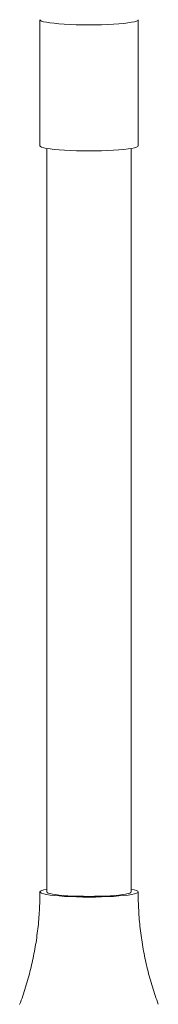
# Model space of a CAD drawing. Units: millimetres. Extents: x 0 to 841, y 0 to 594.
# Drawn here: x 91 to 97, y 337 to 383 of the extents above; entities that cross this region are included whole.
import ezdxf

# ---------------------------------------------------------------- set-up
doc = ezdxf.new("R2010")
doc.units = ezdxf.units.MM
doc.header["$LTSCALE"] = 0.2
for name, color, linetype, true_color in [('1', 7, 'Continuous', 0xffffff), ('3', 7, 'Continuous', 0xffffff), ('4', 7, 'Continuous', 0xffffff)]:
    doc.layers.add(name, color=color, linetype=linetype, true_color=true_color)

msp = doc.modelspace()

# ---------------------------------------------------------------- linework, layer by layer
at = {"layer": '1', "color": 3, "linetype": 'Continuous', "lineweight": 18}
for p, q in [((91.736, 383.296), (91.736, 377.329)), ((96.386, 383.296), (96.386, 383.297)), ((96.386, 377.329), (96.386, 383.296))]:
    msp.add_line(p, q, dxfattribs=at)
for centre, start_param in [((94.061, 383.296), 3.135801), ((94.061, 377.329), 3.141591)]:
    msp.add_ellipse(centre, major_axis=(2.325, 0), ratio=0.104528, start_param=start_param, end_param=6.283185, dxfattribs=at)
at = {"layer": '3', "color": 3, "linetype": 'Continuous', "lineweight": 18}
for points in [[(91.736, 342.023), (91.736, 341.914), (91.735, 341.805), (91.733, 341.696), (91.73, 341.587), (91.727, 341.478), (91.722, 341.369), (91.717, 341.26), (91.711, 341.151), (91.705, 341.043), (91.698, 340.934), (91.689, 340.825), (91.68, 340.717), (91.671, 340.608), (91.66, 340.5), (91.649, 340.392), (91.637, 340.283), (91.624, 340.175), (91.611, 340.067), (91.596, 339.959), (91.581, 339.851), (91.565, 339.743), (91.549, 339.636), (91.531, 339.528), (91.513, 339.421), (91.494, 339.313), (91.475, 339.206), (91.454, 339.099), (91.433, 338.992), (91.411, 338.886), (91.388, 338.779), (91.365, 338.673), (91.341, 338.566), (91.316, 338.46), (91.29, 338.355), (91.263, 338.249), (91.236, 338.144), (91.208, 338.039), (91.179, 337.934), (91.15, 337.829), (91.12, 337.725), (91.089, 337.62), (91.057, 337.516), (91.024, 337.413), (90.991, 337.309), (90.957, 337.206), (90.922, 337.103), (90.887, 337), (90.85, 336.897), (90.813, 336.795), (90.775, 336.692)], [(97.343, 336.706), (97.305, 336.808), (97.268, 336.91), (97.232, 337.013), (97.197, 337.115), (97.162, 337.218), (97.128, 337.321), (97.095, 337.425), (97.063, 337.528), (97.031, 337.632), (97, 337.736), (96.97, 337.84), (96.94, 337.944), (96.912, 338.049), (96.884, 338.154), (96.857, 338.259), (96.83, 338.364), (96.805, 338.47), (96.78, 338.576), (96.756, 338.682), (96.733, 338.788), (96.71, 338.894), (96.688, 339.001), (96.667, 339.107), (96.647, 339.214), (96.627, 339.321), (96.608, 339.428), (96.59, 339.535), (96.573, 339.643), (96.556, 339.75), (96.54, 339.858), (96.525, 339.965), (96.511, 340.073), (96.497, 340.181), (96.484, 340.289), (96.473, 340.397), (96.461, 340.505), (96.451, 340.613), (96.442, 340.721), (96.433, 340.83), (96.425, 340.938), (96.419, 341.046), (96.412, 341.155), (96.407, 341.263), (96.403, 341.372), (96.399, 341.48), (96.396, 341.589), (96.395, 341.698), (96.393, 341.807), (96.393, 341.915), (96.394, 342.024)]]:
    msp.add_lwpolyline(points, dxfattribs=at)
for major_axis, start_param, end_param in [((2.325, 0), 2.606442, 3.141591), ((2.325, 0), 3.141591, 6.283185), ((2, 0), 3.141591, 6.283185), ((2.325, 0), 0, 0.535052)]:
    msp.add_ellipse((94.061, 342.023), major_axis=major_axis, ratio=0.104528, start_param=start_param, end_param=end_param, dxfattribs=at)
at = {"layer": '4', "color": 3, "linetype": 'Continuous', "lineweight": 18}
for p, q in [((92.061, 377.204), (92.061, 342.024)), ((96.061, 342.024), (96.061, 377.204))]:
    msp.add_line(p, q, dxfattribs=at)

doc.saveas('drawing.dxf')
